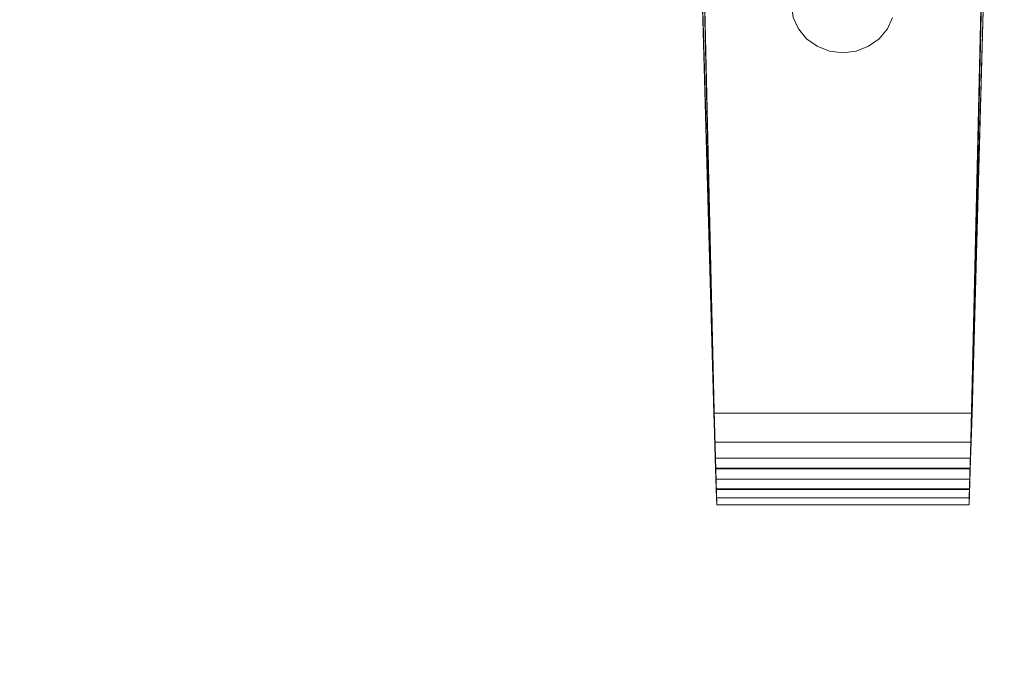
# Model space of a CAD drawing. Units: inches. Extents: x 0 to 204, y 0 to 264.
# Drawn here: x 83 to 88, y 147 to 150 of the extents above; entities that cross this region are included whole.
import ezdxf

# ---------------------------------------------------------------- set-up
doc = ezdxf.new("R2010")
doc.units = ezdxf.units.IN
doc.header["$MEASUREMENT"] = 0
doc.layers.get('0').update_dxf_attribs({"color": 10})

# ---------------------------------------------------------------- blocks, each defined once
blk = doc.blocks.new('GIRO-R-3D')
at = {"lineweight": 18}
for points, invisible_edges in [([(-10.2154, -7.9588, 1.4689), (-10.2154, -7.5162, 2.523), (-10.2404, -7.4606, 2.4997)], 13), ([(-10.2404, -7.9032, 1.4456), (-10.2154, -7.9588, 1.4689), (-10.2404, -7.4606, 2.4997)], 14), ([(-10.1757, -8.0066, 1.489), (-10.1757, -7.564, 2.5431), (-10.2154, -7.5162, 2.523), (-10.2154, -7.9588, 1.4689)], 5), ([(-9.7824, -7.9588, 1.4689), (-9.7824, -7.5162, 2.523), (-9.8221, -7.564, 2.5431), (-9.8221, -8.0066, 1.489)], 5), ([(-9.7824, -7.5162, 2.523), (-9.7824, -7.9588, 1.4689), (-9.7574, -7.9032, 1.4456)], 13), ([(-10.1757, -7.564, 2.5431), (-10.1239, -8.0432, 1.5044), (-10.1239, -7.6006, 2.5585)], 3), ([(-10.1757, -8.0066, 1.489), (-10.1239, -8.0432, 1.5044), (-10.1757, -7.564, 2.5431)], 14), ([(-10.1239, -7.6006, 2.5585), (-10.0636, -8.0662, 1.514), (-10.0636, -7.6236, 2.5681)], 3), ([(-10.1239, -7.6006, 2.5585), (-10.1239, -8.0432, 1.5044), (-10.0636, -8.0662, 1.514)], 13), ([(-9.8739, -8.0432, 1.5044), (-9.8739, -7.6006, 2.5585), (-9.9342, -7.6236, 2.5681)], 13), ([(-9.8221, -8.0066, 1.489), (-9.8221, -7.564, 2.5431), (-9.8739, -7.6006, 2.5585)], 13), ([(-9.8221, -8.0066, 1.489), (-9.8739, -7.6006, 2.5585), (-9.8739, -8.0432, 1.5044)], 3), ([(-10.0636, -8.0662, 1.514), (-9.9989, -8.0741, 1.5173), (-10.0636, -7.6236, 2.5681)], 14), ([(-10.0636, -7.6236, 2.5681), (-9.9989, -8.0741, 1.5173), (-9.9989, -7.6315, 2.5714)], 3), ([(-9.9989, -7.6315, 2.5714), (-9.9342, -8.0662, 1.514), (-9.9342, -7.6236, 2.5681)], 3), ([(-9.9342, -8.0662, 1.514), (-9.9989, -7.6315, 2.5714), (-9.9989, -8.0741, 1.5173)], 3), ([(-9.9342, -8.0662, 1.514), (-9.8739, -8.0432, 1.5044), (-9.9342, -7.6236, 2.5681)], 14), ([(-9.8221, -8.0066, 1.489), (-9.7574, -7.7839, 1.3955), (-9.7824, -7.9588, 1.4689)], 3), ([(-9.7574, -7.9032, 1.4456), (-9.7824, -7.9588, 1.4689), (-9.7574, -7.7839, 1.3955)], 14), ([(-10.2489, -7.8436, 1.4205), (-10.1757, -8.0066, 1.489), (-10.2404, -7.9032, 1.4456)], 3), ([(-10.2154, -7.9588, 1.4689), (-10.2404, -7.9032, 1.4456), (-10.1757, -8.0066, 1.489)], 2), ([(-10.1757, -8.0066, 1.489), (-9.8221, -8.0066, 1.489), (-9.8739, -8.0432, 1.5044)], 13), ([(-10.1239, -8.0432, 1.5044), (-10.1757, -8.0066, 1.489), (-10.0636, -8.0662, 1.514)], 2), ([(-9.9342, -8.0662, 1.514), (-10.0636, -8.0662, 1.514), (-9.8739, -8.0432, 1.5044)], 3), ([(-9.9342, -8.0662, 1.514), (-9.9989, -8.0741, 1.5173), (-10.0636, -8.0662, 1.514)], 12)]:
    blk.add_3dface(points, dxfattribs=dict(at, invisible_edges=invisible_edges))
mesh = blk.add_polyface(dxfattribs=at)
corners = [(-10.4869, 13.2285, 1.837), (-10.4869, 13.2285, 1.4198), (-10.4903, 13.15, 1.3007), (-10.4948, 13.0465, 1.2023), (-10.5001, 12.9236, 1.1296), (-10.506, 12.7874, 1.0865), (-10.6017, 10.2978, 0.6548), (-10.6775, 7.7912, 0.3303), (-10.7328, 5.2725, 0.1134), (-10.7673, 2.7464, 0.0048), (-10.7808, 0.2178, 0.0047), (-10.7732, -2.3085, 0.113), (-10.7447, -4.8277, 0.3297), (-10.6957, -7.335, 0.6541), (-10.6264, -9.8256, 1.0858), (-10.6219, -9.9668, 1.1316), (-10.6178, -10.0928, 1.21), (-10.6144, -10.1964, 1.3164), (-10.6119, -10.2715, 1.4444), (-10.6119, -10.2715, 1.8299), (-10.613, -10.236, 1.8665), (-10.6145, -10.1935, 1.8948), (-10.616, -10.146, 1.9135), (-10.6177, -10.0957, 1.9217), (-10.6193, -10.0447, 1.919), (-10.6993, -7.1808, 1.5193), (-10.7524, -4.3026, 1.2332), (-10.7783, -1.4149, 1.0613), (-10.7767, 1.4774, 1.004), (-10.7476, 4.3696, 1.0612), (-10.691, 7.2568, 1.233), (-10.6073, 10.1344, 1.519), (-10.497, 12.9974, 1.9185), (-10.4942, 13.0611, 1.9207), (-10.4915, 13.1233, 1.9072), (-10.489, 13.1803, 1.8787), (-10.6593, -8.6127, 1.7192), (-10.5521, 11.5659, 1.7188), (-10.6393, -9.3287, 1.8191), (-10.5245, 12.2816, 1.8187), (-10.6293, -9.6867, 1.8691), (-10.5107, 12.6395, 1.8686), (-10.6119, -10.2715, 1.6371), (-10.4869, 13.2285, 1.6284)]
mesh.append_faces([[corners[k] for k in face] for face in [(39, 43, 37), (22, 24, 21), (17, 25, 16), (12, 28, 11), (28, 12, 27), (27, 13, 26), (25, 42, 36), (35, 41, 34), (3, 31, 2), (8, 28, 7), (6, 30, 5), (30, 6, 29), (5, 30, 4), (0, 41, 35)]], dxfattribs={"vtx0": -1, "vtx1": -1})
mesh.append_faces([[corners[k] for k in face] for face in [(38, 42, 19), (25, 17, 18), (21, 24, 40), (26, 13, 14), (26, 15, 16), (27, 12, 13), (31, 43, 1), (16, 25, 26), (34, 41, 32), (3, 30, 31), (40, 20, 21), (39, 0, 43), (43, 31, 37), (28, 9, 10), (30, 3, 4)]], dxfattribs={"vtx0": -1, "vtx2": -1})
mesh.append_faces([[corners[k] for k in face] for face in [(23, 24, 22)]], dxfattribs={"vtx1": -1})
mesh.append_faces([[corners[k] for k in face] for face in [(38, 36, 42), (18, 42, 25), (40, 38, 19), (14, 15, 26), (10, 11, 28), (39, 41, 0), (1, 2, 31), (19, 20, 40), (8, 9, 28), (28, 29, 7), (6, 7, 29)]], dxfattribs={"vtx1": -1, "vtx2": -1})
mesh.append_faces([[corners[k] for k in face] for face in [(32, 33, 34)]], dxfattribs={"vtx2": -1})
mesh = blk.add_polyface(dxfattribs=at)
corners = [(-9.386, -10.2715, 1.8299), (-9.386, -10.2715, 1.4444), (-9.3835, -10.1964, 1.3164), (-9.3801, -10.0928, 1.21), (-9.376, -9.9668, 1.1316), (-9.3714, -9.8256, 1.0858), (-9.3022, -7.335, 0.6541), (-9.2531, -4.8277, 0.3297), (-9.2246, -2.3085, 0.113), (-9.2171, 0.2178, 0.0047), (-9.2306, 2.7464, 0.0048), (-9.265, 5.2725, 0.1134), (-9.3203, 7.7912, 0.3303), (-9.3961, 10.2978, 0.6548), (-9.4919, 12.7874, 1.0865), (-9.4977, 12.9236, 1.1296), (-9.503, 13.0465, 1.2023), (-9.5075, 13.15, 1.3007), (-9.511, 13.2285, 1.4198), (-9.511, 13.2285, 1.837), (-9.5089, 13.1803, 1.8787), (-9.5064, 13.1233, 1.9072), (-9.5037, 13.0611, 1.9207), (-9.5009, 12.9974, 1.9185), (-9.3905, 10.1344, 1.519), (-9.3068, 7.2568, 1.233), (-9.2503, 4.3696, 1.0612), (-9.2212, 1.4774, 1.004), (-9.2196, -1.4149, 1.0613), (-9.2454, -4.3026, 1.2332), (-9.2986, -7.1808, 1.5193), (-9.3785, -10.0447, 1.919), (-9.3802, -10.0957, 1.9217), (-9.3818, -10.146, 1.9135), (-9.3834, -10.1935, 1.8948), (-9.3848, -10.236, 1.8665), (-9.4457, 11.5659, 1.7188), (-9.3385, -8.6127, 1.7192), (-9.4733, 12.2816, 1.8187), (-9.3585, -9.3287, 1.8191), (-9.4871, 12.6395, 1.8686), (-9.3685, -9.6867, 1.8691), (-9.511, 13.2285, 1.6284), (-9.386, -10.2715, 1.6371)]
mesh.append_faces([[corners[k] for k in face] for face in [(42, 24, 18), (17, 24, 16), (40, 21, 23), (15, 25, 14), (11, 27, 10), (35, 41, 34), (39, 43, 37), (34, 31, 33), (21, 40, 20), (9, 27, 8), (24, 42, 36)]], dxfattribs={"vtx0": -1, "vtx1": -1})
mesh.append_faces([[corners[k] for k in face] for face in [(38, 42, 19), (24, 17, 18), (16, 24, 25), (27, 11, 12), (27, 9, 10), (26, 12, 13), (13, 25, 26), (39, 0, 43), (43, 30, 37), (41, 35, 0), (30, 2, 3), (27, 7, 8), (30, 43, 1), (29, 5, 6)]], dxfattribs={"vtx0": -1, "vtx2": -1})
mesh.append_faces([[corners[k] for k in face] for face in [(22, 23, 21)]], dxfattribs={"vtx1": -1})
mesh.append_faces([[corners[k] for k in face] for face in [(38, 36, 42), (40, 38, 19), (39, 41, 0), (13, 14, 25), (15, 16, 25), (26, 27, 12), (19, 20, 40), (41, 31, 34), (1, 2, 30), (28, 29, 6), (27, 28, 7), (4, 5, 29), (6, 7, 28), (3, 4, 29), (29, 30, 3)]], dxfattribs={"vtx1": -1, "vtx2": -1})
mesh.append_faces([[corners[k] for k in face] for face in [(31, 32, 33)]], dxfattribs={"vtx2": -1})
mesh = blk.add_polyface(dxfattribs=at)
corners = [(-9.5009, 12.9974, 1.9185), (-10.497, 12.9974, 1.9185), (-10.6073, 10.1344, 1.519), (-10.691, 7.2568, 1.233), (-10.7476, 4.3696, 1.0612), (-10.7767, 1.4774, 1.004), (-10.7783, -1.4149, 1.0613), (-10.7524, -4.3026, 1.2332), (-10.6993, -7.1808, 1.5193), (-10.6193, -10.0447, 1.919), (-9.3785, -10.0447, 1.919), (-9.2986, -7.1808, 1.5193), (-9.2454, -4.3026, 1.2332), (-9.2196, -1.4149, 1.0613), (-9.2212, 1.4774, 1.004), (-9.2503, 4.3696, 1.0612), (-9.3068, 7.2568, 1.233), (-9.3905, 10.1344, 1.519)]
mesh.append_faces([[corners[k] for k in face] for face in [(2, 17, 0, 1), (11, 8, 9, 10)]], dxfattribs={"vtx0": -1})
mesh.append_faces([[corners[k] for k in face] for face in [(3, 16, 17, 2), (4, 15, 16, 3), (15, 4, 5, 14), (6, 13, 14, 5), (7, 12, 13, 6), (8, 11, 12, 7)]], dxfattribs={"vtx0": -1, "vtx2": -1})
mesh = blk.add_polyface(dxfattribs=at)
corners = [(-9.3714, -9.8256, 1.0858), (-10.6264, -9.8256, 1.0858), (-10.6957, -7.335, 0.6541), (-10.7447, -4.8277, 0.3297), (-10.7732, -2.3085, 0.113), (-10.7808, 0.2178, 0.0047), (-10.7673, 2.7464, 0.0048), (-10.7328, 5.2725, 0.1134), (-10.6775, 7.7912, 0.3303), (-10.6017, 10.2978, 0.6548), (-10.506, 12.7874, 1.0865), (-9.4919, 12.7874, 1.0865), (-9.3961, 10.2978, 0.6548), (-9.3203, 7.7912, 0.3303), (-9.265, 5.2725, 0.1134), (-9.2306, 2.7464, 0.0048), (-9.2171, 0.2178, 0.0047), (-9.2246, -2.3085, 0.113), (-9.2531, -4.8277, 0.3297), (-9.3022, -7.335, 0.6541)]
mesh.append_faces([[corners[k] for k in face] for face in [(12, 9, 10, 11)]], dxfattribs={"vtx0": -1})
mesh.append_faces([[corners[k] for k in face] for face in [(18, 3, 4, 17), (19, 2, 3, 18), (17, 4, 5, 16), (16, 5, 6, 15), (15, 6, 7, 14), (13, 8, 9, 12), (14, 7, 8, 13)]], dxfattribs={"vtx0": -1, "vtx2": -1})
mesh.append_faces([[corners[k] for k in face] for face in [(0, 1, 2, 19)]], dxfattribs={"vtx2": -1})
mesh = blk.add_polyface(dxfattribs=at)
corners = [(-10.6264, -9.8256, 1.0858), (-9.3714, -9.8256, 1.0858), (-9.376, -9.9668, 1.1316), (-9.3801, -10.0928, 1.21), (-9.3835, -10.1964, 1.3164), (-9.386, -10.2715, 1.4444), (-10.6119, -10.2715, 1.4444), (-10.6144, -10.1964, 1.3164), (-10.6178, -10.0928, 1.21), (-10.6219, -9.9668, 1.1316)]
mesh.append_faces([[corners[k] for k in face] for face in [(2, 9, 0, 1)]], dxfattribs={"vtx0": -1})
mesh.append_faces([[corners[k] for k in face] for face in [(4, 7, 8, 3), (9, 2, 3, 8)]], dxfattribs={"vtx0": -1, "vtx2": -1})
mesh.append_faces([[corners[k] for k in face] for face in [(5, 6, 7, 4)]], dxfattribs={"vtx2": -1})
mesh = blk.add_polyface(dxfattribs=at)
corners = [(-9.3785, -10.0447, 1.919), (-10.6193, -10.0447, 1.919), (-10.6177, -10.0957, 1.9217), (-10.616, -10.146, 1.9135), (-10.6145, -10.1935, 1.8948), (-10.613, -10.236, 1.8665), (-10.6119, -10.2715, 1.8299), (-9.386, -10.2715, 1.8299), (-9.3848, -10.236, 1.8665), (-9.3834, -10.1935, 1.8948), (-9.3818, -10.146, 1.9135), (-9.3802, -10.0957, 1.9217)]
mesh.append_faces([[corners[k] for k in face] for face in [(1, 2, 11, 0)]], dxfattribs={"vtx1": -1})
mesh.append_faces([[corners[k] for k in face] for face in [(2, 3, 10, 11), (9, 10, 3, 4), (4, 5, 8, 9)]], dxfattribs={"vtx1": -1, "vtx3": -1})
mesh.append_faces([[corners[k] for k in face] for face in [(5, 6, 7, 8)]], dxfattribs={"vtx3": -1})
mesh = blk.add_polyface(dxfattribs=at)
corners = [(-9.386, -10.2715, 1.4444), (-9.386, -10.2715, 1.8299), (-10.6119, -10.2715, 1.8299), (-10.6119, -10.2715, 1.4444)]
mesh.append_faces([[corners[k] for k in face] for face in [(0, 1, 2, 3)]])

msp = doc.modelspace()

# ---------------------------------------------------------------- linework, layer by layer
at = {"lineweight": 18, "invisible_edges": 15}
for points in [[(86.47557, 150.26257, 1.42055), (86.60057, 150.4622, 1.33673), (86.54879, 150.09958, 1.48899)], [(86.54879, 150.09958, 1.48899), (86.60057, 150.4622, 1.33673), (86.96705, 150.32223, 1.3955)], [(86.90234, 150.09958, 1.48899), (86.54879, 150.09958, 1.48899), (86.96705, 150.32223, 1.3955)], [(86.54879, 150.09958, 1.48899), (86.85057, 150.06295, 1.50437), (86.66086, 150.03992, 1.51404)], [(82.72614, 149.54884, 0.29673), (82.72505, 149.73168, 0.25), (82.79671, 149.48078, 0.10946)], [(82.72614, 149.54884, 0.29673), (82.79857, 149.51323, 0.47035), (82.79827, 149.73168, 0.42678)], [(82.79671, 149.48078, 0.10946), (82.79827, 149.73168, 0.07322), (82.97505, 149.49294, 0.06397)], [(83.15182, 149.73168, 0.07322), (83.15338, 149.48078, 0.10946), (82.97505, 149.49294, 0.06397)], [(83.22396, 149.54884, 0.29673), (83.15182, 149.73168, 0.42678), (83.15153, 149.51323, 0.47035)], [(83.22505, 149.73168, 0.25), (83.22396, 149.54884, 0.29673), (83.15338, 149.48078, 0.10946)], [(82.73068, 149.35903, 0.28895), (82.72614, 149.54884, 0.29673), (82.79671, 149.48078, 0.10946)], [(82.79857, 149.51323, 0.47035), (82.72614, 149.54884, 0.29673), (82.73068, 149.35903, 0.28895)], [(83.21941, 149.35903, 0.28895), (83.22396, 149.54884, 0.29673), (83.15153, 149.51323, 0.47035)], [(83.15338, 149.48078, 0.10946), (83.22396, 149.54884, 0.29673), (83.21941, 149.35903, 0.28895)], [(82.72913, 149.27074, 0.46656), (82.79857, 149.51323, 0.47035), (82.73068, 149.35903, 0.28895)], [(82.72913, 149.27074, 0.46656), (82.83398, 149.41418, 0.55875), (82.79857, 149.51323, 0.47035)], [(82.80831, 149.31202, 0.16304), (82.73068, 149.35903, 0.28895), (82.79671, 149.48078, 0.10946)], [(82.97505, 149.36231, 0.09897), (82.80831, 149.31202, 0.16304), (82.79671, 149.48078, 0.10946)], [(82.79857, 149.51323, 0.47035), (82.83398, 149.41418, 0.55875), (82.97505, 149.5066, 0.59323)], [(82.97505, 149.5066, 0.59323), (83.11612, 149.41418, 0.55875), (83.15153, 149.51323, 0.47035)], [(83.14178, 149.31202, 0.16304), (82.97505, 149.36231, 0.09897), (83.15338, 149.48078, 0.10946)], [(83.11612, 149.41418, 0.55875), (83.22096, 149.27074, 0.46656), (83.15153, 149.51323, 0.47035)], [(83.15338, 149.48078, 0.10946), (83.21941, 149.35903, 0.28895), (83.14178, 149.31202, 0.16304)], [(83.15153, 149.51323, 0.47035), (83.22096, 149.27074, 0.46656), (83.21941, 149.35903, 0.28895)], [(82.72913, 149.27074, 0.46656), (82.81751, 149.30223, 0.64703), (82.83398, 149.41418, 0.55875)], [(82.97505, 149.37812, 0.64645), (82.83398, 149.41418, 0.55875), (82.81751, 149.30223, 0.64703)], [(82.97505, 149.37812, 0.64645), (83.13259, 149.30223, 0.64703), (83.11612, 149.41418, 0.55875)], [(83.22096, 149.27074, 0.46656), (83.11612, 149.41418, 0.55875), (83.13259, 149.30223, 0.64703)], [(82.73068, 149.35903, 0.28895), (82.74408, 149.17296, 0.36518), (82.72913, 149.27074, 0.46656)], [(82.80831, 149.31202, 0.16304), (82.81897, 149.15915, 0.24781), (82.73068, 149.35903, 0.28895)], [(82.74408, 149.17296, 0.36518), (82.73068, 149.35903, 0.28895), (82.81897, 149.15915, 0.24781)], [(83.21941, 149.35903, 0.28895), (83.13113, 149.15915, 0.24781), (83.14178, 149.31202, 0.16304)], [(83.13113, 149.15915, 0.24781), (83.21941, 149.35903, 0.28895), (83.21051, 149.2207, 0.34085)], [(83.21941, 149.35903, 0.28895), (83.22096, 149.27074, 0.46656), (83.21051, 149.2207, 0.34085)], [(82.81751, 149.30223, 0.64703), (82.72913, 149.27074, 0.46656), (82.73466, 149.15626, 0.63511)], [(82.81811, 149.21821, 0.78829), (82.81751, 149.30223, 0.64703), (82.73466, 149.15626, 0.63511)], [(82.97505, 149.23168, 0.13397), (82.81897, 149.15915, 0.24781), (82.80831, 149.31202, 0.16304)], [(82.97505, 149.3049, 0.82322), (82.81751, 149.30223, 0.64703), (82.81811, 149.21821, 0.78829)], [(83.13113, 149.15915, 0.24781), (82.97505, 149.23168, 0.13397), (83.14178, 149.31202, 0.16304)], [(82.97505, 149.3049, 0.82322), (83.13198, 149.21821, 0.78829), (83.13259, 149.30223, 0.64703)], [(83.13198, 149.21821, 0.78829), (83.21544, 149.15626, 0.63511), (83.13259, 149.30223, 0.64703)], [(83.22096, 149.27074, 0.46656), (83.13259, 149.30223, 0.64703), (83.21544, 149.15626, 0.63511)], [(82.73466, 149.15626, 0.63511), (82.72913, 149.27074, 0.46656), (82.74408, 149.17296, 0.36518)], [(83.17476, 149.04017, 0.42337), (83.22096, 149.27074, 0.46656), (83.21544, 149.15626, 0.63511)], [(83.17476, 149.04017, 0.42337), (83.21051, 149.2207, 0.34085), (83.22096, 149.27074, 0.46656)], [(82.85005, 148.76517, 14.00134), (82.72505, 148.98168, 14.00134), (82.79827, 149.15845, 14.00134), (82.91034, 149.22316, 14.00134)], [(82.81811, 149.21821, 0.78829), (82.73466, 149.15626, 0.63511), (82.73816, 149.09046, 0.80542)], [(82.81811, 149.21821, 0.78829), (82.73816, 149.09046, 0.80542), (82.85005, 149.19818, 1)], [(83.15182, 148.8049, 14.00134), (83.03975, 149.22316, 14.00134), (82.75854, 148.85668, 14.00134)], [(83.02178, 149.23058, 14.18418), (82.97505, 149.23168, 14.00134), (82.83451, 149.16001, 14.25224)], [(83.014, 149.22604, 14.37398), (83.02178, 149.23058, 14.18418), (82.83451, 149.16001, 14.25224)], [(82.88809, 149.14841, 14.421), (83.014, 149.22604, 14.37398), (82.83451, 149.16001, 14.25224)], [(83.19155, 149.10668, 14.00134), (82.85005, 148.76517, 14.00134), (82.91034, 149.22316, 14.00134), (83.10005, 149.19818, 14.00134)], [(82.88809, 149.14841, 14.421), (82.97286, 149.13776, 14.57387), (83.014, 149.22604, 14.37398)], [(83.09023, 149.21265, 14.56006), (83.014, 149.22604, 14.37398), (82.97286, 149.13776, 14.57387)], [(82.97286, 149.13776, 14.57387), (83.14842, 149.18139, 14.69284), (83.09023, 149.21265, 14.56006)], [(83.1954, 149.15815, 14.21979), (83.02178, 149.23058, 14.18418), (83.014, 149.22604, 14.37398)], [(83.19161, 149.22759, 14.46228), (83.1954, 149.15815, 14.21979), (83.014, 149.22604, 14.37398)], [(83.014, 149.22604, 14.37398), (83.09023, 149.21265, 14.56006), (83.19161, 149.22759, 14.46228)], [(83.02178, 149.23058, 14.18418), (83.1954, 149.15815, 14.21979), (83.15182, 149.15845, 14.00134)], [(83.36016, 149.22207, 14.57675), (83.19161, 149.22759, 14.46228), (83.09023, 149.21265, 14.56006)], [(83.36016, 149.22207, 14.57675), (83.09023, 149.21265, 14.56006), (83.14842, 149.18139, 14.69284)], [(83.10005, 149.19818, 1), (83.21193, 149.09046, 0.80542), (83.13198, 149.21821, 0.78829)], [(83.17476, 149.04017, 0.42337), (83.13113, 149.15915, 0.24781), (83.21051, 149.2207, 0.34085)], [(83.21544, 149.15626, 0.63511), (83.13198, 149.21821, 0.78829), (83.21193, 149.09046, 0.80542)], [(83.14842, 149.18139, 14.69284), (83.33519, 149.22151, 14.72337), (83.36016, 149.22207, 14.57675)], [(83.14842, 149.18139, 14.69284), (83.24241, 149.13196, 14.81936), (83.33519, 149.22151, 14.72337)], [(83.37208, 149.13922, 14.43079), (83.19161, 149.22759, 14.46228), (83.36016, 149.22207, 14.57675)], [(83.19161, 149.22759, 14.46228), (83.37208, 149.13922, 14.43079), (83.2838, 149.12275, 14.31884)], [(83.19161, 149.22759, 14.46228), (83.2838, 149.12275, 14.31884), (83.1954, 149.15815, 14.21979)], [(83.33519, 149.22151, 14.72337), (83.24241, 149.13196, 14.81936), (83.42134, 149.18782, 14.83945)], [(83.33519, 149.22151, 14.72337), (83.53047, 149.21856, 14.64256), (83.36016, 149.22207, 14.57675)], [(83.53047, 149.21856, 14.64256), (83.33519, 149.22151, 14.72337), (83.42134, 149.18782, 14.83945)], [(83.51334, 149.13861, 14.5148), (83.37208, 149.13922, 14.43079), (83.36016, 149.22207, 14.57675)], [(83.51334, 149.13861, 14.5148), (83.36016, 149.22207, 14.57675), (83.53047, 149.21856, 14.64256)], [(83.72505, 149.23168, 14.75134), (83.42134, 149.18782, 14.83945), (83.56174, 149.18197, 14.88601)], [(83.72505, 149.22316, 14.68664), (83.53047, 149.21856, 14.64256), (83.42134, 149.18782, 14.83945)], [(83.51334, 149.13861, 14.5148), (83.53047, 149.21856, 14.64256), (83.72505, 149.10668, 14.53484)], [(82.73466, 149.15626, 0.63511), (82.74408, 149.17296, 0.36518), (82.77533, 149.04017, 0.42337)], [(82.73521, 149.00965, 0.61015), (82.73816, 149.09046, 0.80542), (82.73466, 149.15626, 0.63511)], [(82.77533, 149.04017, 0.42337), (82.73521, 149.00965, 0.61015), (82.73466, 149.15626, 0.63511)], [(82.81897, 149.15915, 0.24781), (82.77533, 149.04017, 0.42337), (82.74408, 149.17296, 0.36518)], [(82.81897, 149.15915, 0.24781), (82.97505, 149.04866, 0.31699), (82.77533, 149.04017, 0.42337)], [(82.83451, 149.16001, 14.25224), (82.79827, 149.15845, 14.00134), (82.78902, 148.98168, 14.24008)], [(82.82402, 148.98168, 14.37071), (82.88809, 149.14841, 14.421), (82.83451, 149.16001, 14.25224)], [(82.85902, 148.98168, 14.50134), (82.97286, 149.13776, 14.57387), (82.88809, 149.14841, 14.421)], [(82.97286, 149.13776, 14.57387), (83.04204, 148.98168, 14.68436), (83.14842, 149.18139, 14.69284)], [(83.17476, 149.04017, 0.42337), (82.97505, 149.04866, 0.31699), (83.13113, 149.15915, 0.24781)], [(83.04204, 148.98168, 14.68436), (83.24241, 149.13196, 14.81936), (83.14842, 149.18139, 14.69284)], [(83.21191, 149.00731, 0.59481), (83.17476, 149.04017, 0.42337), (83.21544, 149.15626, 0.63511)], [(83.1954, 149.15815, 14.21979), (83.2838, 149.12275, 14.31884), (83.31828, 148.98168, 14.22642)], [(83.21193, 149.09046, 0.80542), (83.21191, 149.00731, 0.59481), (83.21544, 149.15626, 0.63511)], [(83.24241, 149.13196, 14.81936), (83.35568, 148.98168, 14.90237), (83.42134, 149.18782, 14.83945)], [(83.56174, 149.18197, 14.88601), (83.42134, 149.18782, 14.83945), (83.35568, 148.98168, 14.90237)], [(83.72505, 149.15845, 14.92812), (83.56174, 149.18197, 14.88601), (83.48632, 148.98168, 14.93738)], [(83.15182, 148.8049, 14.00134), (82.85005, 148.76517, 14.00134), (83.19155, 149.10668, 14.00134), (83.21653, 148.91697, 14.00134)], [(83.3715, 148.98168, 14.3549), (83.2838, 149.12275, 14.31884), (83.37208, 149.13922, 14.43079)], [(83.54827, 148.98168, 14.42812), (83.37208, 149.13922, 14.43079), (83.51334, 149.13861, 14.5148)], [(82.73357, 149.04638, 1), (82.73816, 149.09046, 0.80542), (82.7689, 148.89357, 0.69629)], [(82.73816, 149.09046, 0.80542), (82.73521, 149.00965, 0.61015), (82.7689, 148.89357, 0.69629)], [(82.97505, 149.04866, 0.31699), (82.82476, 148.91366, 0.51737), (82.77533, 149.04017, 0.42337)], [(83.11801, 148.91603, 0.50309), (82.97505, 149.04866, 0.31699), (83.17476, 149.04017, 0.42337)], [(83.21653, 149.04638, 1), (83.1812, 148.89357, 0.69629), (83.21193, 149.09046, 0.80542)], [(83.21191, 149.00731, 0.59481), (83.21193, 149.09046, 0.80542), (83.1812, 148.89357, 0.69629)], [(82.77533, 149.04017, 0.42337), (82.82476, 148.91366, 0.51737), (82.73521, 149.00965, 0.61015)], [(82.73521, 149.00965, 0.61015), (82.82476, 148.91366, 0.51737), (82.7689, 148.89357, 0.69629)], [(83.21191, 149.00731, 0.59481), (83.11801, 148.91603, 0.50309), (83.17476, 149.04017, 0.42337)], [(83.1812, 148.89357, 0.69629), (83.11801, 148.91603, 0.50309), (83.21191, 149.00731, 0.59481)], [(82.72505, 148.98168, 1), (82.7689, 148.89357, 0.69629), (82.77476, 148.84701, 0.8367)], [(82.79827, 148.8049, 14.00134), (82.83451, 148.80334, 14.25224), (82.78902, 148.98168, 14.24008)], [(82.88809, 148.81494, 14.421), (82.82402, 148.98168, 14.37071), (82.83451, 148.80334, 14.25224)], [(82.97286, 148.82559, 14.57387), (82.85902, 148.98168, 14.50134), (82.88809, 148.81494, 14.421)], [(83.14842, 148.78196, 14.69284), (83.04204, 148.98168, 14.68436), (82.97286, 148.82559, 14.57387)], [(83.22814, 148.83871, 14.81698), (83.04204, 148.98168, 14.68436), (83.14842, 148.78196, 14.69284)], [(83.17534, 148.84701, 0.8367), (83.1812, 148.89357, 0.69629), (83.22505, 148.98168, 1)], [(83.31828, 148.98168, 14.22642), (83.2838, 148.84061, 14.31884), (83.1954, 148.8052, 14.21979)], [(83.42134, 148.77553, 14.83945), (83.35568, 148.98168, 14.90237), (83.22814, 148.83871, 14.81698)], [(83.3715, 148.98168, 14.3549), (83.37208, 148.82413, 14.43079), (83.2838, 148.84061, 14.31884)], [(83.56174, 148.78139, 14.88601), (83.35568, 148.98168, 14.90237), (83.42134, 148.77553, 14.83945)], [(83.54827, 148.98168, 14.42812), (83.51334, 148.82474, 14.5148), (83.37208, 148.82413, 14.43079)], [(83.72505, 148.8049, 14.92812), (83.48632, 148.98168, 14.93738), (83.56174, 148.78139, 14.88601)], [(82.82476, 148.91366, 0.51737), (82.97505, 148.83065, 0.63063), (82.7689, 148.89357, 0.69629)], [(83.1812, 148.89357, 0.69629), (82.97505, 148.83065, 0.63063), (83.11801, 148.91603, 0.50309)], [(82.77476, 148.84701, 0.8367), (82.7689, 148.89357, 0.69629), (82.97505, 148.83065, 0.63063)], [(83.17534, 148.84701, 0.8367), (82.97505, 148.83065, 0.63063), (83.1812, 148.89357, 0.69629)], [(83.72505, 148.85668, 14.53484), (83.53047, 148.74479, 14.64256), (83.51334, 148.82474, 14.5148)], [(82.79827, 148.8049, 1), (82.77476, 148.84701, 0.8367), (82.97505, 148.79564, 0.76127)], [(82.83451, 148.80334, 14.25224), (83.014, 148.73731, 14.37398), (82.88809, 148.81494, 14.421)], [(83.014, 148.73731, 14.37398), (82.97286, 148.82559, 14.57387), (82.88809, 148.81494, 14.421)], [(83.14842, 148.78196, 14.69284), (82.97286, 148.82559, 14.57387), (83.0659, 148.74622, 14.51232)], [(82.97286, 148.82559, 14.57387), (83.014, 148.73731, 14.37398), (83.0659, 148.74622, 14.51232)], [(83.15182, 148.8049, 1), (82.97505, 148.79564, 0.76127), (83.17534, 148.84701, 0.8367)], [(83.31986, 148.74482, 14.72571), (83.22814, 148.83871, 14.81698), (83.14842, 148.78196, 14.69284)], [(83.2838, 148.84061, 14.31884), (83.19161, 148.73576, 14.46228), (83.1954, 148.8052, 14.21979)], [(83.19161, 148.73576, 14.46228), (83.2838, 148.84061, 14.31884), (83.37208, 148.82413, 14.43079)], [(83.19161, 148.73576, 14.46228), (83.37208, 148.82413, 14.43079), (83.36016, 148.74128, 14.57675)], [(83.42134, 148.77553, 14.83945), (83.22814, 148.83871, 14.81698), (83.31986, 148.74482, 14.72571)], [(83.36016, 148.74128, 14.57675), (83.51334, 148.82474, 14.5148), (83.53047, 148.74479, 14.64256)], [(83.51334, 148.82474, 14.5148), (83.36016, 148.74128, 14.57675), (83.37208, 148.82413, 14.43079)], [(82.97505, 148.73168, 14.00134), (83.02178, 148.73277, 14.18418), (82.83451, 148.80334, 14.25224)], [(82.83451, 148.80334, 14.25224), (83.02178, 148.73277, 14.18418), (83.014, 148.73731, 14.37398)], [(83.014, 148.73731, 14.37398), (83.02178, 148.73277, 14.18418), (83.1954, 148.8052, 14.21979)], [(83.1954, 148.8052, 14.21979), (83.19161, 148.73576, 14.46228), (83.014, 148.73731, 14.37398)], [(83.02178, 148.73277, 14.18418), (83.15182, 148.8049, 14.00134), (83.1954, 148.8052, 14.21979)], [(83.14842, 148.78196, 14.69284), (83.0659, 148.74622, 14.51232), (83.19161, 148.73576, 14.46228)], [(83.14842, 148.78196, 14.69284), (83.19161, 148.73576, 14.46228), (83.36016, 148.74128, 14.57675)], [(83.31986, 148.74482, 14.72571), (83.14842, 148.78196, 14.69284), (83.36016, 148.74128, 14.57675)], [(83.31986, 148.74482, 14.72571), (83.53047, 148.74479, 14.64256), (83.42134, 148.77553, 14.83945)], [(83.56174, 148.78139, 14.88601), (83.42134, 148.77553, 14.83945), (83.72505, 148.73168, 14.75134)], [(83.72505, 148.74019, 14.68664), (83.42134, 148.77553, 14.83945), (83.53047, 148.74479, 14.64256)], [(83.014, 148.73731, 14.37398), (83.19161, 148.73576, 14.46228), (83.0659, 148.74622, 14.51232)], [(83.53047, 148.74479, 14.64256), (83.31986, 148.74482, 14.72571), (83.36016, 148.74128, 14.57675)], [(87.30859, 146.7739, 14.00766), (87.53045, 147.14192, 14.17127), (87.33184, 146.92536, 13.84867)], [(87.30859, 146.7739, 14.00766), (87.55543, 147.0373, 14.34089), (87.53045, 147.14192, 14.17127)], [(87.53045, 147.14192, 14.17127), (87.55308, 147.0883, 13.92639), (87.33184, 146.92536, 13.84867)], [(87.33184, 146.92536, 13.84867), (87.55308, 147.0883, 13.92639), (87.47971, 146.92806, 13.66355)], [(87.76228, 147.02605, 13.82248), (87.47971, 146.92806, 13.66355), (87.55308, 147.0883, 13.92639)], [(87.30859, 146.7739, 14.00766), (87.54127, 146.78433, 14.1799), (87.55543, 147.0373, 14.34089)]]:
    msp.add_3dface(points, dxfattribs=at)

# ---------------------------------------------------------------- block references
msp.add_blockref('GIRO-R-3D', (96.72449, 158.10616))

doc.saveas('drawing.dxf')
